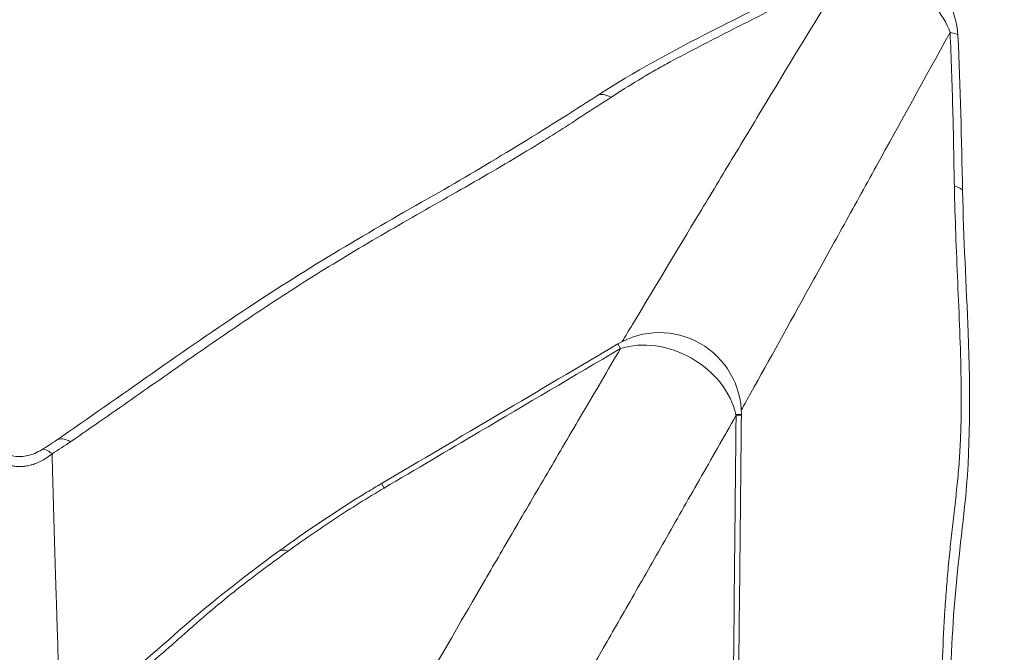
# Model space of a CAD drawing. Extents: x -82266 to -69628, y 18105 to 27015.
# Drawn here: x -72191 to -72099, y 25331 to 25390 of the extents above; entities that cross this region are included whole.
import ezdxf

# ---------------------------------------------------------------- set-up
doc = ezdxf.new("R2010")
doc.units = 0
doc.header["$MEASUREMENT"] = 0
doc.header["$PDMODE"] = 1
doc.layers.get('0').update_dxf_attribs({"linetype": 'CONTINUOUS'})
doc.layers.get('DefPoints').update_dxf_attribs({"linetype": 'CONTINUOUS'})
for name, color, linetype, lineweight in [('FRAM3', 1, 'CONTINUOUS', 50), ('外形線', 7, 'CONTINUOUS', 18), ('寸法線', 3, 'CONTINUOUS', 18)]:
    doc.layers.add(name, color=color, linetype=linetype, lineweight=lineweight)
doc.styles.get("Standard").update_dxf_attribs({"font": 'TXT.SHX', "bigfont": 'bigfont.shx'})
doc.dimstyles.new('100-30ベース', dxfattribs={"dimscale": 30, "dimtxt": 3, "dimasz": 3, "dimexe": 0, "dimexo": 1, "dimgap": 1, "dimtad": 3, "dimdec": 1, "dimlfac": 3.333333, "dimdsep": 46, "dimtxsty": 'STANDARD', "dimblk": 'DOTSMALL', "dimcen": 0, "dimclrd": 256, "dimclre": 256, "dimclrt": 7, "dimadec": 3, "dimazin": 2, "dimtfac": 1, "dimtdec": 1, "dimtix": 1, "dimtmove": 2, "dimatfit": 2, "dimldrblk": 'OPEN', "dimfxl": 1, "dimtolj": 1, "dimlwd": -1, "dimlwe": -1, "dimarcsym": 0})

# ---------------------------------------------------------------- blocks, each defined once
blk = doc.blocks.new('_DotSmall')
at = {"layer": 'FRAM3', "color": 0, "const_width": 0.5}
blk.add_lwpolyline([(-0.0625, 0, 1), (0.0625, 0, 1)], format="xyb", close=True, dxfattribs=at)
blk = doc.blocks.new('*D13')
at = {"layer": 'DefPoints', "color": 0}
for p in [(-71483.635, 26155.915), (-72897.611, 25250.397), (-71483.635, 25250.397)]:
    blk.add_point(p, dxfattribs=at)
at = {"layer": '寸法線'}
for p, q in [((-72897.611, 25280.397), (-72897.611, 26155.915)), ((-72897.611, 26155.915), (-71483.635, 26155.915)), ((-71483.635, 25280.397), (-71483.635, 26155.915))]:
    blk.add_line(p, q, dxfattribs=at)
at = {"layer": '寸法線', "xscale": 90, "yscale": 90, "zscale": 90, "rotation": 180}
blk.add_blockref('_DotSmall', (-72897.611, 26155.915), dxfattribs=at)
at = {"layer": '寸法線', "xscale": 90, "yscale": 90, "zscale": 90}
blk.add_blockref('_DotSmall', (-71483.635, 26155.915), dxfattribs=at)
at = {"layer": '寸法線', "color": 7, "insert": (-72190.623, 26230.915), "char_height": 90, "attachment_point": 5}
blk.add_mtext('\\A1;4800', dxfattribs=at)
blk = doc.blocks.new('_OPEN')
at = {"color": 0, "linetype": 'ByBlock'}
for p, q in [((-1, 0.1667), (0, 0)), ((0, 0), (-1, -0.1667)), ((0, 0), (-1, 0))]:
    blk.add_line(p, q, dxfattribs=at)

msp = doc.modelspace()

# ---------------------------------------------------------------- linework, layer by layer
at = {"layer": '外形線'}
for p, q in [((-72135.183, 25359.967), (-72134.93, 25359.54)), ((-72123.684, 25353.408), (-72124.197, 25353.408)), ((-72123.685, 25353.329), (-72124.181, 25353.334)), ((-72157.153, 25346.976), (-72156.906, 25346.559))]:
    msp.add_line(p, q, dxfattribs=at)
at = {"layer": '外形線', "extrusion": (0, 0, -1)}
for centre, start, end in [((72111.171, 25388.28), 69.72914, 177.0776), ((72131.304, 25353.408), 59.4066, 180), ((72131.304, 25353.408), 180, 180.5934)]:
    msp.add_arc(centre, 7.62, start, end, dxfattribs=at)
at = {"layer": '外形線'}
for centre, major_axis, ratio, start_param, end_param in [((-72111.171, 25388.28), (6.599, -3.81), 0.781645, 0.73908, 2.402512), ((-72132.933, 25376.685), (4.133, -6.402), 0.277953, 2.67146, 3.141594), ((-72110.743, 25374.025), (7.618, 0.163), 0.148074, 6.283185, 6.730949), ((-72131.304, 25353.408), (6.599, -3.81), 0.791, 0.630512, 2.522497), ((-72131.304, 25353.408), (6.599, -3.81), 0.791, 0.619096, 0.630512), ((-72183.038, 25344.743), (4.317, -6.279), 0.284795, 2.662308, 3.141593), ((-72184.759, 25343.627), (3.974, -6.501), 0.184329, 2.674689, 3.141576)]:
    msp.add_ellipse(centre, major_axis=major_axis, ratio=ratio, start_param=start_param, end_param=end_param, dxfattribs=at)
at = {"layer": '外形線', "extrusion": (0, 0, -1)}
for centre, major_axis, ratio, start_param, end_param in [((-72111.171, 25388.28), (-7.61, -0.388), 0.095411, 2.705864, 3.141593), ((-72162.188, 25334.544), (-4.503, 6.147), 0.257754, 6.283185, 6.648989)]:
    msp.add_ellipse(centre, major_axis=major_axis, ratio=ratio, start_param=start_param, end_param=end_param, dxfattribs=at)
at = {"layer": '外形線'}
for points, knots in [([(-72137.067, 25383.086), (-72133.696, 25385.262), (-72130.023, 25387.256), (-72122.807, 25390.91), (-72119.315, 25392.723), (-72115.441, 25394.689), (-72115.082, 25394.871), (-72114.722, 25395.052)], [0, 0, 0, 0, 4.157698, 4.157698, 8.114422, 8.114422, 8.518691, 8.518691, 8.518691, 8.518691]), ([(-72114.258, 25394.489), (-72116.087, 25393.561), (-72117.903, 25392.62), (-72120.628, 25391.208), (-72121.537, 25390.738), (-72123.36, 25389.802), (-72124.273, 25389.336), (-72126.101, 25388.404), (-72127.015, 25387.939), (-72128.833, 25386.997), (-72129.738, 25386.522), (-72131.076, 25385.788), (-72131.519, 25385.54), (-72132.394, 25385.032), (-72132.827, 25384.774), (-72134.119, 25383.99), (-72134.97, 25383.456), (-72135.812, 25382.912)], [0.00089848, 0.00089848, 0.00089848, 0.00089848, 0.02146252, 0.02146252, 0.03174455, 0.03174455, 0.04202657, 0.04202657, 0.05230859, 0.05230859, 0.06259061, 0.06259061, 0.06773162, 0.06773162, 0.07287263, 0.07287263, 0.08315466, 0.08315466, 0.08315466, 0.08315466]), ([(-72134.762, 25360.198), (-72134.451, 25360.716), (-72134.136, 25361.241), (-72132.009, 25364.783), (-72130.063, 25368.018), (-72127.462, 25372.337), (-72126.933, 25373.215), (-72125.861, 25374.994), (-72125.318, 25375.895), (-72123.664, 25378.637), (-72122.532, 25380.515), (-72119.046, 25386.291), (-72116.603, 25390.335), (-72114.042, 25394.571)], [0.1273014, 0.1273014, 0.1273014, 0.1273014, 0.1410988, 0.1410988, 0.2191851, 0.2191851, 0.2387066, 0.2387066, 0.2582282, 0.2582282, 0.2972713, 0.2972713, 0.3753576, 0.3753576, 0.3753576, 0.3753576]), ([(-72104.288, 25388.939), (-72106.676, 25384.603), (-72108.956, 25380.466), (-72112.216, 25374.558), (-72113.275, 25372.639), (-72114.823, 25369.836), (-72115.333, 25368.915), (-72116.337, 25367.097), (-72116.833, 25366.201), (-72119.273, 25361.789), (-72121.102, 25358.485), (-72123.105, 25354.872), (-72123.402, 25354.337), (-72123.695, 25353.809)], [0.0393891, 0.0393891, 0.0393891, 0.0393891, 0.1174592, 0.1174592, 0.1564943, 0.1564943, 0.1760118, 0.1760118, 0.1955293, 0.1955293, 0.2735994, 0.2735994, 0.287394, 0.287394, 0.287394, 0.287394]), ([(-72103.886, 25374.66), (-72103.933, 25377.036), (-72103.973, 25379.41), (-72104.093, 25384.165), (-72104.172, 25386.547), (-72104.288, 25388.939)], [0, 0, 0, 0, 0.02404056, 0.02404056, 0.04808112, 0.04808112, 0.04808112, 0.04808112]), ([(-72187.355, 25351.022), (-72181.365, 25355.14), (-72175.568, 25359.352), (-72163.995, 25367.042), (-72158.17, 25370.463), (-72147.057, 25376.768), (-72142.014, 25379.892), (-72137.067, 25383.086)], [0, 0, 0, 0, 7.593745, 7.593745, 14.412569, 14.412569, 20.526607, 20.526607, 20.526607, 20.526607]), ([(-72135.812, 25382.912), (-72136.849, 25382.244), (-72137.876, 25381.569), (-72139.427, 25380.563), (-72139.945, 25380.228), (-72140.989, 25379.563), (-72141.514, 25379.232), (-72143.098, 25378.246), (-72144.167, 25377.597), (-72146.326, 25376.311), (-72147.417, 25375.675), (-72149.613, 25374.411), (-72150.717, 25373.783), (-72152.925, 25372.525), (-72154.028, 25371.895), (-72156.224, 25370.628), (-72157.317, 25369.991), (-72159.489, 25368.707), (-72160.567, 25368.061), (-72162.704, 25366.754), (-72163.761, 25366.093), (-72165.854, 25364.758), (-72166.889, 25364.083), (-72169.972, 25362.042), (-72171.994, 25360.66), (-72176.014, 25357.875), (-72178.01, 25356.473), (-72182.013, 25353.672), (-72184.019, 25352.272), (-72186.044, 25350.881)], [0, 0, 0, 0, 0.01282, 0.01282, 0.01923, 0.01923, 0.02564, 0.02564, 0.03846, 0.03846, 0.05128, 0.05128, 0.0641, 0.0641, 0.07692, 0.07692, 0.08974, 0.08974, 0.10256, 0.10256, 0.11538, 0.11538, 0.1282, 0.1282, 0.15384, 0.15384, 0.17948, 0.17948, 0.20512, 0.20512, 0.20512, 0.20512]), ([(-72106.117, 25304.495), (-72106.063, 25305.217), (-72106.019, 25305.944), (-72105.94, 25307.404), (-72105.906, 25308.136), (-72105.841, 25309.602), (-72105.81, 25310.336), (-72105.745, 25311.802), (-72105.712, 25312.534), (-72105.609, 25314.728), (-72105.536, 25316.188), (-72105.397, 25319.111), (-72105.331, 25320.573), (-72105.223, 25323.509), (-72105.18, 25324.983), (-72105.09, 25327.926), (-72105.043, 25329.397), (-72104.925, 25332.323), (-72104.854, 25333.779), (-72104.718, 25335.945), (-72104.667, 25336.664), (-72104.554, 25338.096), (-72104.491, 25338.808), (-72104.354, 25340.227), (-72104.281, 25340.934), (-72104.128, 25342.345), (-72104.049, 25343.049), (-72103.89, 25344.458), (-72103.81, 25345.161), (-72103.657, 25346.572), (-72103.585, 25347.278), (-72103.458, 25348.699), (-72103.405, 25349.414), (-72103.325, 25350.855), (-72103.297, 25351.581), (-72103.241, 25353.769), (-72103.241, 25355.243), (-72103.285, 25358.209), (-72103.33, 25359.702), (-72103.442, 25362.696), (-72103.508, 25364.196), (-72103.638, 25367.197), (-72103.702, 25368.697), (-72103.812, 25371.687), (-72103.857, 25373.177), (-72103.886, 25374.66)], [0, 0, 0, 0, 0.0075308, 0.0075308, 0.0150616, 0.0150616, 0.0225924, 0.0225924, 0.0301233, 0.0301233, 0.0451849, 0.0451849, 0.0602465, 0.0602465, 0.0753082, 0.0753082, 0.0903698, 0.0903698, 0.1054314, 0.1054314, 0.1129622, 0.1129622, 0.1204931, 0.1204931, 0.1280239, 0.1280239, 0.1355547, 0.1355547, 0.1430855, 0.1430855, 0.1506163, 0.1506163, 0.1581471, 0.1581471, 0.165678, 0.165678, 0.1807396, 0.1807396, 0.1958012, 0.1958012, 0.2108628, 0.2108628, 0.2259245, 0.2259245, 0.2409861, 0.2409861, 0.2409861, 0.2409861]), ([(-72103.125, 25374.188), (-72103.032, 25369.821), (-72102.779, 25365.409), (-72102.383, 25355.549), (-72102.377, 25349.978), (-72103.322, 25341.253), (-72103.77, 25337.751), (-72104.228, 25330.431), (-72104.313, 25326.697), (-72104.597, 25317.704), (-72104.874, 25312.482), (-72105.177, 25305.964), (-72105.243, 25304.705), (-72105.337, 25303.457)], [0, 0, 0, 0, 4.420545, 4.420545, 9.917837, 9.917837, 13.785457, 13.785457, 17.588927, 17.588927, 22.988073, 22.988073, 24.282305, 24.282305, 24.282305, 24.282305]), ([(-72134.93, 25359.54), (-72139.304, 25356.957), (-72143.678, 25354.373), (-72148.052, 25351.789), (-72151.003, 25350.046), (-72153.955, 25348.302), (-72156.906, 25346.559)], [0, 0, 0, 0, 0.0508, 0.0508, 0.0508, 0.08507983, 0.08507983, 0.08507983, 0.08507983]), ([(-72152.895, 25328.701), (-72152.84, 25328.795), (-72152.786, 25328.89), (-72151.213, 25331.635), (-72149.529, 25334.551), (-72147.226, 25338.518), (-72146.755, 25339.327), (-72145.796, 25340.975), (-72145.308, 25341.814), (-72143.816, 25344.373), (-72142.786, 25346.137), (-72140.657, 25349.776), (-72139.559, 25351.652), (-72137.861, 25354.548), (-72137.286, 25355.528), (-72136.12, 25357.513), (-72135.529, 25358.52), (-72134.93, 25359.54)], [0.1299705, 0.1299705, 0.1299705, 0.1299705, 0.1327198, 0.1327198, 0.2093894, 0.2093894, 0.2285568, 0.2285568, 0.2477242, 0.2477242, 0.286059, 0.286059, 0.3243938, 0.3243938, 0.3435612, 0.3435612, 0.3627286, 0.3627286, 0.3627286, 0.3627286]), ([(-72124.181, 25353.334), (-72124.765, 25352.306), (-72125.341, 25351.29), (-72126.478, 25349.288), (-72127.039, 25348.3), (-72128.698, 25345.381), (-72129.773, 25343.492), (-72131.861, 25339.829), (-72132.873, 25338.055), (-72134.343, 25335.484), (-72134.825, 25334.641), (-72135.773, 25332.987), (-72136.239, 25332.174), (-72138.523, 25328.196), (-72140.206, 25325.28), (-72141.797, 25322.545), (-72141.852, 25322.451), (-72141.906, 25322.357)], [0.0410519, 0.0410519, 0.0410519, 0.0410519, 0.0602169, 0.0602169, 0.0793819, 0.0793819, 0.1177119, 0.1177119, 0.1560419, 0.1560419, 0.175207, 0.175207, 0.194372, 0.194372, 0.271032, 0.271032, 0.273781, 0.273781, 0.273781, 0.273781]), ([(-72124.427, 25328.593), (-72124.377, 25333.673), (-72124.326, 25338.753), (-72124.275, 25343.832), (-72124.256, 25345.78), (-72124.237, 25347.728), (-72124.217, 25349.676), (-72124.205, 25350.895), (-72124.193, 25352.115), (-72124.181, 25353.334)], [0, 0, 0, 0, 0.0508, 0.0508, 0.0508, 0.07027869, 0.07027869, 0.07027869, 0.0824743, 0.0824743, 0.0824743, 0.0824743]), ([(-72187.768, 25349.763), (-72187.968, 25349.596), (-72188.178, 25349.44), (-72188.624, 25349.157), (-72188.86, 25349.029), (-72189.239, 25348.866), (-72189.37, 25348.816), (-72189.64, 25348.728), (-72189.776, 25348.691), (-72190.054, 25348.63), (-72190.195, 25348.607), (-72190.482, 25348.576), (-72190.629, 25348.568), (-72190.919, 25348.569), (-72191.064, 25348.577), (-72191.353, 25348.61), (-72191.495, 25348.634), (-72191.91, 25348.726), (-72192.175, 25348.815), (-72192.684, 25349.037), (-72192.925, 25349.169), (-72193.376, 25349.458), (-72193.587, 25349.616), (-72193.787, 25349.785)], [0, 0, 0, 0, 0.00284499, 0.00284499, 0.00568997, 0.00568997, 0.00711247, 0.00711247, 0.00853496, 0.00853496, 0.00995745, 0.00995745, 0.01137995, 0.01137995, 0.01280244, 0.01280244, 0.01422493, 0.01422493, 0.01706992, 0.01706992, 0.01991491, 0.01991491, 0.02275989, 0.02275989, 0.02275989, 0.02275989]), ([(-72192.801, 25350.138), (-72192.519, 25349.965), (-72192.219, 25349.813), (-72191.648, 25349.61), (-72191.38, 25349.543), (-72190.955, 25349.496), (-72190.802, 25349.49), (-72190.436, 25349.503), (-72190.222, 25349.534), (-72189.794, 25349.634), (-72189.579, 25349.708), (-72189.15, 25349.892), (-72188.937, 25350.004), (-72188.733, 25350.129)], [0, 0, 0, 0, 0.363021, 0.363021, 0.644605, 0.644605, 0.795559, 0.795559, 1.010746, 1.010746, 1.24947, 1.24947, 1.510178, 1.510178, 1.510178, 1.510178]), ([(-72187.768, 25349.763), (-72187.681, 25346.582), (-72187.595, 25343.603), (-72187.471, 25339.435), (-72187.43, 25338.096), (-72187.37, 25336.162), (-72187.351, 25335.529), (-72187.312, 25334.29), (-72187.293, 25333.682), (-72187.199, 25330.709), (-72187.128, 25328.54), (-72187.048, 25326.086), (-72187.032, 25325.609), (-72187.013, 25325.027), (-72187.01, 25324.912), (-72187.002, 25324.683), (-72187, 25324.568), (-72186.996, 25324.398), (-72186.995, 25324.343), (-72186.994, 25324.289)], [0.0262156, 0.0262156, 0.0262156, 0.0262156, 0.0928657, 0.0928657, 0.1261907, 0.1261907, 0.1428532, 0.1428532, 0.1595158, 0.1595158, 0.2261659, 0.2261659, 0.2428284, 0.2428284, 0.246994, 0.246994, 0.2511596, 0.2511596, 0.2531342, 0.2531342, 0.2531342, 0.2531342]), ([(-72166.691, 25340.691), (-72164.091, 25342.596), (-72161.325, 25344.446), (-72158.048, 25346.443), (-72157.602, 25346.711), (-72157.153, 25346.976)], [0, 0, 0, 0, 3.318726, 3.318726, 3.839726, 3.839726, 3.839726, 3.839726]), ([(-72156.906, 25346.559), (-72157.68, 25346.102), (-72158.449, 25345.635), (-72159.976, 25344.682), (-72160.73, 25344.199), (-72162.218, 25343.22), (-72162.953, 25342.724), (-72164.404, 25341.721), (-72165.121, 25341.214), (-72165.826, 25340.7)], [0.08036784, 0.08036784, 0.08036784, 0.08036784, 0.08933657, 0.08933657, 0.0983053, 0.0983053, 0.10727403, 0.10727403, 0.11624277, 0.11624277, 0.11624277, 0.11624277]), ([(-72185.561, 25325.339), (-72182.287, 25327.864), (-72179.285, 25330.351), (-72173.485, 25335.529), (-72170.125, 25338.176), (-72166.691, 25340.691)], [0, 0, 0, 0, 4.423044, 4.423044, 8.826849, 8.826849, 8.826849, 8.826849]), ([(-72165.826, 25340.7), (-72166.688, 25340.072), (-72167.547, 25339.444), (-72168.812, 25338.499), (-72169.229, 25338.184), (-72170.052, 25337.553), (-72170.456, 25337.236), (-72171.648, 25336.285), (-72172.417, 25335.649), (-72173.54, 25334.693), (-72173.909, 25334.374), (-72174.639, 25333.736), (-72174.999, 25333.417), (-72175.718, 25332.778), (-72176.077, 25332.46), (-72176.798, 25331.823), (-72177.161, 25331.505), (-72177.894, 25330.87), (-72178.264, 25330.554), (-72179.015, 25329.922), (-72179.396, 25329.607), (-72180.554, 25328.664), (-72181.347, 25328.038), (-72182.952, 25326.789), (-72183.764, 25326.166), (-72184.576, 25325.544)], [0, 0, 0, 0, 0.01089496, 0.01089496, 0.01634244, 0.01634244, 0.02178991, 0.02178991, 0.03268487, 0.03268487, 0.03813235, 0.03813235, 0.04357983, 0.04357983, 0.04902731, 0.04902731, 0.05447478, 0.05447478, 0.05992226, 0.05992226, 0.06536974, 0.06536974, 0.0762647, 0.0762647, 0.08715965, 0.08715965, 0.08715965, 0.08715965])]:
    msp.add_open_spline(points, degree=3, knots=knots, dxfattribs=at)
for points in [[(-72103.561, 25388.669), (-72103.314, 25383.823), (-72103.228, 25379.005), (-72103.125, 25374.188)], [(-72157.153, 25346.976), (-72149.83, 25351.307), (-72142.506, 25355.637), (-72135.183, 25359.967)], [(-72123.685, 25353.329), (-72123.77, 25345.082), (-72123.856, 25336.835), (-72123.942, 25328.588)], [(-72188.733, 25350.129), (-72188.258, 25350.419), (-72187.796, 25350.719), (-72187.355, 25351.022)], [(-72186.044, 25350.881), (-72186.602, 25350.498), (-72187.177, 25350.125), (-72187.768, 25349.763)]]:
    msp.add_open_spline(points, degree=3, dxfattribs=at)

# ---------------------------------------------------------------- dimensions: what is measured, and where the dimension line sits
at = {"layer": '寸法線'}
dim = msp.add_linear_dim(base=(-71483.635, 26155.915), p1=(-72897.611, 25250.397), p2=(-71483.635, 25250.397), text='4800', dimstyle='100-30ベース', override={"dimdec": 0}, dxfattribs=at)
dim.commit()
dim.dimension.update_dxf_attribs({"geometry": '*D13', "text_midpoint": (-72190.623, 26230.915)})

doc.saveas('drawing.dxf')
